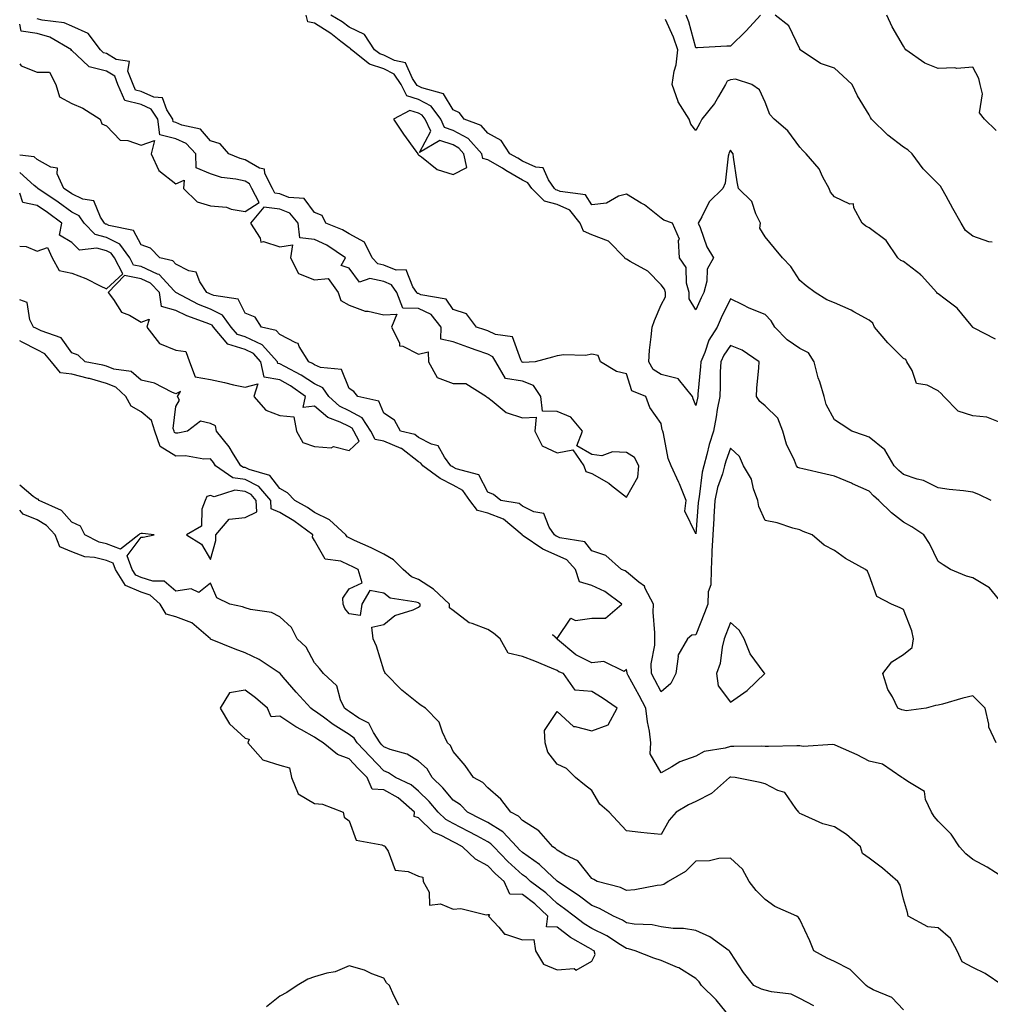
# Model space of a CAD drawing. Units: inches. Extents: x 934163 to 936803, y 7371818 to 7374458.
# Drawn here: x 934163 to 934443, y 7373667 to 7373951 of the extents above; entities that cross this region are included whole.
import ezdxf

# ---------------------------------------------------------------- set-up
doc = ezdxf.new("R2010")
doc.units = ezdxf.units.IN
doc.header["$MEASUREMENT"] = 0
doc.layers.add('Contour_93417371', color=7, linetype='Continuous', true_color=0x9c0812)

msp = doc.modelspace()

# ---------------------------------------------------------------- linework, layer by layer
at = {"layer": 'Contour_93417371'}
for points in [[(934446.63, 7373781.92, 3362), (934442.84, 7373786.71, 3362), (934438.05, 7373789.6, 3362), (934436.17, 7373790.03, 3362), (934431.56, 7373791.92, 3362), (934429.41, 7373793.28, 3362), (934428.05, 7373794.24, 3362), (934425.55, 7373799.42, 3362), (934423.83, 7373801.92, 3362), (934420.43, 7373804.3, 3362), (934418.05, 7373805.67, 3362), (934414.5, 7373808.36, 3362), (934410.91, 7373811.92, 3362), (934409.39, 7373813.26, 3362), (934408.05, 7373814.57, 3362), (934403.27, 7373816.7, 3362), (934402.97, 7373816.84, 3362), (934398.05, 7373818.85, 3362), (934395.58, 7373819.45, 3362), (934389, 7373820.97, 3362), (934388.05, 7373821.19, 3362), (934387.55, 7373821.41, 3362), (934387.14, 7373821.92, 3362), (934386.55, 7373823.42, 3362), (934384.23, 7373828.1, 3362), (934383.16, 7373831.92, 3362), (934381.79, 7373835.66, 3362), (934378.05, 7373839.23, 3362), (934376.56, 7373840.43, 3362), (934375.62, 7373841.92, 3362), (934375.71, 7373844.26, 3362), (934376.28, 7373850.15, 3362), (934376.36, 7373851.92, 3362), (934371.42, 7373855.29, 3362), (934368.05, 7373856.59, 3362), (934366.13, 7373853.84, 3362), (934365.31, 7373851.92, 3362), (934365.15, 7373849.03, 3362), (934365.13, 7373844.83, 3362), (934364.97, 7373841.92, 3362), (934364.28, 7373838.15, 3362), (934363.95, 7373836.02, 3362), (934363.15, 7373831.92, 3362), (934361.94, 7373828.03, 3362), (934361.3, 7373825.17, 3362), (934360.42, 7373821.92, 3362), (934359.92, 7373820.06, 3362), (934359.05, 7373812.92, 3362), (934358.83, 7373811.92, 3362), (934358.79, 7373811.18, 3362), (934358.05, 7373802.27, 3362), (934354.92, 7373808.79, 3362), (934355.31, 7373811.92, 3362), (934353.33, 7373816.64, 3362), (934353.17, 7373817.04, 3362), (934350.95, 7373821.92, 3362), (934350.09, 7373823.96, 3362), (934348.74, 7373831.23, 3362), (934348.53, 7373831.92, 3362), (934348.42, 7373832.28, 3362), (934348.05, 7373834.07, 3362), (934344.86, 7373838.73, 3362), (934343.69, 7373841.92, 3362), (934339.63, 7373843.5, 3362), (934338.05, 7373848.38, 3362), (934335.23, 7373849.1, 3362), (934330.61, 7373851.92, 3362), (934329.87, 7373853.74, 3362), (934328.05, 7373854.09, 3362), (934326.27, 7373853.7, 3362), (934320.04, 7373853.91, 3362), (934318.05, 7373853.62, 3362), (934316.74, 7373853.23, 3362), (934311.7, 7373851.92, 3362), (934308.26, 7373851.71, 3362), (934308.05, 7373851.79, 3362), (934307.94, 7373851.81, 3362), (934307.87, 7373851.92, 3362), (934307.55, 7373852.42, 3362), (934305.23, 7373859.1, 3362), (934300.25, 7373859.72, 3362), (934298.05, 7373860.79, 3362), (934297.22, 7373861.09, 3362), (934294.84, 7373861.92, 3362), (934291.9, 7373865.77, 3362), (934288.05, 7373866.94, 3362), (934286.08, 7373869.95, 3362), (934278.72, 7373871.25, 3362), (934278.05, 7373871.56, 3362), (934277.7, 7373871.57, 3362), (934277.57, 7373871.92, 3362), (934276.43, 7373873.54, 3362), (934274.52, 7373878.39, 3362), (934271.62, 7373878.34, 3362), (934268.05, 7373879.81, 3362), (934266.32, 7373880.19, 3362), (934264.74, 7373881.92, 3362), (934262.5, 7373886.37, 3362), (934258.05, 7373888.77, 3362), (934256.1, 7373889.97, 3362), (934251.32, 7373891.92, 3362), (934250.26, 7373894.13, 3362), (934248.05, 7373894.97, 3362), (934245.11, 7373898.98, 3362), (934240.69, 7373899.28, 3362), (934238.05, 7373900.33, 3362), (934236.65, 7373900.53, 3362), (934235.93, 7373901.92, 3362), (934233.76, 7373906.21, 3362), (934233.63, 7373907.5, 3362), (934232.19, 7373907.78, 3362), (934228.05, 7373910.16, 3362), (934226.63, 7373910.5, 3362), (934223.33, 7373911.92, 3362), (934220.89, 7373914.76, 3362), (934218.05, 7373915.68, 3362), (934215.13, 7373919, 3362), (934209.83, 7373920.14, 3362), (934208.05, 7373920.94, 3362), (934207.26, 7373921.13, 3362), (934207.15, 7373921.92, 3362), (934205.42, 7373924.55, 3362), (934204.22, 7373928.08, 3362), (934201.75, 7373928.22, 3362), (934198.05, 7373929.9, 3362), (934196.43, 7373930.3, 3362), (934195.73, 7373931.92, 3362), (934194.23, 7373935.74, 3362), (934194.65, 7373938.52, 3362), (934190.88, 7373939.09, 3362), (934188.05, 7373940.83, 3362), (934187.18, 7373941.05, 3362), (934186.27, 7373941.92, 3362), (934182.77, 7373946.64, 3362), (934178.05, 7373948.73, 3362), (934175.85, 7373949.72, 3362), (934169.49, 7373950.48, 3362), (934168.05, 7373950.89, 3362)], [(934443.32, 7373811.92, 3361), (934439.7, 7373813.57, 3361), (934438.05, 7373814.26, 3361), (934435.33, 7373814.64, 3361), (934431.2, 7373815.07, 3361), (934428.05, 7373815.56, 3361), (934423.76, 7373817.63, 3361), (934421.92, 7373818.05, 3361), (934418.05, 7373819.37, 3361), (934416.7, 7373820.57, 3361), (934415.32, 7373821.92, 3361), (934412.6, 7373826.47, 3361), (934408.05, 7373830.14, 3361), (934406.78, 7373830.65, 3361), (934403.11, 7373831.92, 3361), (934400.05, 7373833.92, 3361), (934398.05, 7373835.14, 3361), (934395.66, 7373839.53, 3361), (934395.11, 7373841.92, 3361), (934393.83, 7373846.14, 3361), (934393.43, 7373847.3, 3361), (934392.21, 7373851.92, 3361), (934390.57, 7373854.44, 3361), (934388.05, 7373855.75, 3361), (934384.39, 7373858.27, 3361), (934380.85, 7373861.92, 3361), (934379.84, 7373863.71, 3361), (934378.05, 7373865.49, 3361), (934373.47, 7373867.34, 3361), (934371.69, 7373868.28, 3361), (934368.05, 7373870.03, 3361), (934365.43, 7373864.54, 3361), (934364.22, 7373861.92, 3361), (934361.83, 7373858.14, 3361), (934360.68, 7373854.55, 3361), (934359.55, 7373851.92, 3361), (934359.48, 7373850.49, 3361), (934358.67, 7373842.53, 3361), (934358.63, 7373841.92, 3361), (934358.54, 7373841.43, 3361), (934358.05, 7373839.26, 3361), (934357.3, 7373841.17, 3361), (934357.09, 7373841.92, 3361), (934353.13, 7373846.84, 3361), (934353.08, 7373846.95, 3361), (934353.04, 7373846.93, 3361), (934348.05, 7373848.24, 3361), (934345.79, 7373849.66, 3361), (934344.48, 7373851.92, 3361), (934344.73, 7373855.24, 3361), (934345.23, 7373859.1, 3361), (934345.47, 7373861.92, 3361), (934346.14, 7373863.84, 3361), (934348.05, 7373868.36, 3361), (934349.31, 7373870.65, 3361), (934349.3, 7373871.92, 3361), (934349.02, 7373872.89, 3361), (934348.05, 7373874.1, 3361), (934344.21, 7373878.08, 3361), (934339.18, 7373880.79, 3361), (934338.05, 7373881.5, 3361), (934337.72, 7373881.6, 3361), (934337.62, 7373881.92, 3361), (934332.85, 7373886.73, 3361), (934328.05, 7373888.54, 3361), (934325.67, 7373889.54, 3361), (934324.68, 7373891.92, 3361), (934321.75, 7373895.62, 3361), (934318.05, 7373897.27, 3361), (934314.39, 7373898.26, 3361), (934310.79, 7373901.92, 3361), (934309.66, 7373903.53, 3361), (934308.05, 7373904.26, 3361), (934303.26, 7373907.13, 3361), (934302.26, 7373907.71, 3361), (934298.05, 7373910.16, 3361), (934296.66, 7373910.53, 3361), (934296.36, 7373911.92, 3361), (934292.4, 7373916.27, 3361), (934288.05, 7373918.64, 3361), (934285.6, 7373919.47, 3361), (934284.52, 7373921.92, 3361), (934281.73, 7373925.6, 3361), (934278.05, 7373927.55, 3361), (934274.74, 7373928.61, 3361), (934273.07, 7373931.92, 3361), (934271.02, 7373934.89, 3361), (934268.05, 7373936.39, 3361), (934263.89, 7373937.76, 3361), (934258.7, 7373941.92, 3361), (934258.44, 7373942.31, 3361), (934258.05, 7373942.49, 3361), (934255.62, 7373944.35, 3361), (934252.74, 7373946.61, 3361), (934248.05, 7373949.6, 3361), (934246.15, 7373950.02, 3361), (934245.69, 7373951.92, 3361)], [(934445.37, 7373834.59, 3360), (934442.06, 7373835.93, 3360), (934438.05, 7373836.29, 3360), (934433.79, 7373837.66, 3360), (934429.62, 7373841.92, 3360), (934428.91, 7373842.78, 3360), (934428.05, 7373843.51, 3360), (934424.81, 7373845.16, 3360), (934421.76, 7373845.63, 3360), (934420.55, 7373849.42, 3360), (934418.98, 7373851.92, 3360), (934418.69, 7373852.56, 3360), (934418.05, 7373852.84, 3360), (934413.47, 7373857.34, 3360), (934409.64, 7373861.92, 3360), (934409.16, 7373863.03, 3360), (934408.05, 7373863.89, 3360), (934403.65, 7373866.32, 3360), (934402.9, 7373866.77, 3360), (934398.05, 7373868.9, 3360), (934395.93, 7373869.8, 3360), (934392.47, 7373871.92, 3360), (934389.91, 7373873.78, 3360), (934388.05, 7373875.38, 3360), (934385.5, 7373879.37, 3360), (934383.09, 7373881.92, 3360), (934380.76, 7373884.63, 3360), (934378.05, 7373887.98, 3360), (934376.59, 7373890.46, 3360), (934376.74, 7373891.92, 3360), (934375.43, 7373894.54, 3360), (934374.25, 7373898.12, 3360), (934370.37, 7373901.92, 3360), (934369.98, 7373903.85, 3360), (934369, 7373910.97, 3360), (934368.83, 7373911.92, 3360), (934368.46, 7373912.33, 3360), (934368.05, 7373912.93, 3360), (934367.73, 7373912.24, 3360), (934367.56, 7373911.92, 3360), (934367.37, 7373911.24, 3360), (934366.57, 7373903.4, 3360), (934365.91, 7373901.92, 3360), (934361.91, 7373898.06, 3360), (934359.81, 7373893.68, 3360), (934358.77, 7373891.92, 3360), (934359.32, 7373890.65, 3360), (934361.23, 7373885.1, 3360), (934363.14, 7373881.92, 3360), (934361.37, 7373878.6, 3360), (934361.26, 7373875.13, 3360), (934360.39, 7373871.92, 3360), (934359.64, 7373870.33, 3360), (934358.05, 7373866.88, 3360), (934356.19, 7373870.06, 3360), (934356.17, 7373871.92, 3360), (934355.38, 7373874.59, 3360), (934355.27, 7373879.14, 3360), (934353.4, 7373881.92, 3360), (934353.11, 7373886.86, 3360), (934353.36, 7373887.23, 3360), (934351.31, 7373891.92, 3360), (934348.88, 7373892.75, 3360), (934348.05, 7373893.3, 3360), (934343.28, 7373897.15, 3360), (934342.27, 7373897.7, 3360), (934338.05, 7373900.24, 3360), (934335.76, 7373899.64, 3360), (934332.3, 7373897.67, 3360), (934328.05, 7373897.2, 3360), (934326.24, 7373900.11, 3360), (934318.9, 7373901.07, 3360), (934318.05, 7373901.45, 3360), (934317.68, 7373901.55, 3360), (934317.31, 7373901.92, 3360), (934315.56, 7373904.41, 3360), (934314.02, 7373907.89, 3360), (934311.89, 7373908.08, 3360), (934308.05, 7373909.82, 3360), (934306.74, 7373910.61, 3360), (934304.46, 7373911.92, 3360), (934301.89, 7373915.76, 3360), (934298.05, 7373917.86, 3360), (934296.17, 7373920.03, 3360), (934291.27, 7373921.92, 3360), (934289.87, 7373923.73, 3360), (934288.05, 7373924.61, 3360), (934285.31, 7373929.17, 3360), (934279.02, 7373930.95, 3360), (934278.05, 7373931.46, 3360), (934277.7, 7373931.57, 3360), (934277.53, 7373931.92, 3360), (934276.38, 7373933.59, 3360), (934274.32, 7373938.19, 3360), (934271.19, 7373938.78, 3360), (934268.05, 7373940.35, 3360), (934266.87, 7373940.74, 3360), (934265.4, 7373941.92, 3360), (934262.47, 7373946.34, 3360), (934258.05, 7373948.43, 3360), (934256.07, 7373949.94, 3360), (934252.81, 7373951.92, 3360)], [(934444.57, 7373858.44, 3359), (934438.35, 7373861.62, 3359), (934438.05, 7373861.8, 3359), (934437.99, 7373861.86, 3359), (934437.98, 7373861.92, 3359), (934437.54, 7373862.43, 3359), (934433.48, 7373867.35, 3359), (934430.01, 7373869.96, 3359), (934428.05, 7373871.52, 3359), (934427.77, 7373871.64, 3359), (934427.61, 7373871.92, 3359), (934423.17, 7373876.8, 3359), (934423.05, 7373876.93, 3359), (934423.01, 7373876.97, 3359), (934418.05, 7373880.86, 3359), (934417.28, 7373881.15, 3359), (934416.33, 7373881.92, 3359), (934413.02, 7373886.88, 3359), (934408.05, 7373890.56, 3359), (934407.18, 7373891.05, 3359), (934406.03, 7373891.92, 3359), (934403.66, 7373896.31, 3359), (934403.6, 7373897.47, 3359), (934402.56, 7373897.41, 3359), (934398.05, 7373899.5, 3359), (934396.98, 7373900.85, 3359), (934396.57, 7373901.92, 3359), (934394.76, 7373905.2, 3359), (934393.71, 7373907.59, 3359), (934389.89, 7373911.92, 3359), (934388.97, 7373912.84, 3359), (934388.05, 7373913.82, 3359), (934384.64, 7373918.51, 3359), (934380.7, 7373921.92, 3359), (934379.41, 7373923.28, 3359), (934378.05, 7373926.84, 3359), (934376.5, 7373930.37, 3359), (934374.25, 7373931.92, 3359), (934369.56, 7373933.43, 3359), (934368.05, 7373933.29, 3359), (934367.15, 7373932.82, 3359), (934366.69, 7373931.92, 3359), (934364.6, 7373928.47, 3359), (934363.51, 7373926.46, 3359), (934359.8, 7373921.92, 3359), (934359.22, 7373920.75, 3359), (934358.05, 7373918.6, 3359), (934356.62, 7373920.5, 3359), (934356.17, 7373921.92, 3359), (934352.99, 7373926.86, 3359), (934352.97, 7373927, 3359), (934351.27, 7373931.92, 3359), (934351.84, 7373935.72, 3359), (934352.37, 7373937.6, 3359), (934352.85, 7373941.92, 3359), (934351.66, 7373945.53, 3359), (934349.3, 7373950.68, 3359)], [(934376.7, 7373951.92, 3358), (934372.61, 7373947.36, 3358), (934368.05, 7373942.96, 3358), (934367.01, 7373942.96, 3358), (934358.59, 7373942.46, 3358), (934358.05, 7373942.46, 3358), (934356.08, 7373949.95, 3358), (934355.29, 7373951.92, 3358)], [(934443.57, 7373886.4, 3358), (934442.59, 7373886.46, 3358), (934438.05, 7373888.11, 3358), (934435.91, 7373889.78, 3358), (934434.67, 7373891.92, 3358), (934432.24, 7373896.12, 3358), (934430.28, 7373899.69, 3358), (934429.04, 7373901.92, 3358), (934428.65, 7373902.52, 3358), (934428.05, 7373903.26, 3358), (934423.67, 7373907.54, 3358), (934420.55, 7373911.92, 3358), (934419.22, 7373913.09, 3358), (934418.05, 7373913.82, 3358), (934413.45, 7373917.32, 3358), (934408.74, 7373921.92, 3358), (934408.5, 7373922.38, 3358), (934408.05, 7373923.18, 3358), (934404.71, 7373928.59, 3358), (934403.17, 7373931.92, 3358), (934400.51, 7373934.38, 3358), (934398.05, 7373936.65, 3358), (934394.06, 7373937.93, 3358), (934388.23, 7373941.92, 3358), (934388.13, 7373942, 3358), (934388.05, 7373942.2, 3358), (934384.96, 7373948.83, 3358), (934381.01, 7373951.92, 3358)], [(934444.71, 7373918.58, 3357), (934441.39, 7373921.92, 3357), (934439.9, 7373923.77, 3357), (934440.79, 7373929.17, 3357), (934440.13, 7373931.92, 3357), (934439.76, 7373933.63, 3357), (934438.05, 7373936.88, 3357), (934433.43, 7373936.54, 3357), (934432.81, 7373936.68, 3357), (934428.05, 7373936.48, 3357), (934424.19, 7373938.06, 3357), (934418.71, 7373941.92, 3357), (934418.43, 7373942.3, 3357), (934418.05, 7373942.99, 3357), (934414.69, 7373948.56, 3357), (934413.2, 7373951.92, 3357)], [(934228.05, 7373895.28, 3363), (934232.13, 7373897.84, 3363), (934230.01, 7373901.92, 3363), (934229.35, 7373903.22, 3363), (934228.05, 7373903.97, 3363), (934225.36, 7373904.61, 3363), (934221.24, 7373905.11, 3363), (934218.05, 7373906.16, 3363), (934213.95, 7373907.82, 3363), (934213.78, 7373911.92, 3363), (934211.02, 7373914.89, 3363), (934208.05, 7373916.24, 3363), (934203.47, 7373917.34, 3363), (934202.81, 7373921.92, 3363), (934200.92, 7373924.79, 3363), (934198.05, 7373926.1, 3363), (934193.37, 7373927.24, 3363), (934191.35, 7373931.92, 3363), (934190.42, 7373934.29, 3363), (934188.05, 7373935.75, 3363), (934183.08, 7373936.95, 3363), (934181.12, 7373938.85, 3363), (934178.05, 7373941.67, 3363), (934177.8, 7373941.67, 3363), (934177.93, 7373941.92, 3363), (934171.67, 7373945.54, 3363), (934168.05, 7373946.57, 3363), (934163.46, 7373947.33, 3363), (934163, 7373949.27, 3363)], [(934163, 7373937.89, 3363), (934163.4, 7373937.27, 3363), (934168.05, 7373935.44, 3363), (934171.57, 7373935.44, 3363), (934173.41, 7373931.92, 3363), (934174.47, 7373928.34, 3363), (934178.05, 7373926.4, 3363), (934181.23, 7373925.11, 3363), (934186.18, 7373921.92, 3363), (934186.67, 7373920.54, 3363), (934188.05, 7373919.96, 3363), (934191.96, 7373915.83, 3363), (934194.19, 7373915.78, 3363), (934198.05, 7373914.43, 3363), (934201.9, 7373915.77, 3363), (934200.91, 7373911.92, 3363), (934203.18, 7373907.05, 3363), (934208.05, 7373903.23, 3363), (934210.46, 7373904.33, 3363), (934210.22, 7373901.92, 3363), (934214.19, 7373898.07, 3363), (934218.05, 7373896.91, 3363), (934222.66, 7373896.53, 3363), (934224.05, 7373895.92, 3363), (934228.05, 7373895.28, 3363)], [(934444.73, 7373741.92, 3363), (934442.6, 7373746.47, 3363), (934442.61, 7373747.36, 3363), (934441.53, 7373751.92, 3363), (934439.79, 7373753.66, 3363), (934438.05, 7373755.49, 3363), (934435.17, 7373754.8, 3363), (934429.28, 7373753.15, 3363), (934428.05, 7373752.84, 3363), (934427.24, 7373752.73, 3363), (934424.5, 7373751.92, 3363), (934418.8, 7373751.17, 3363), (934418.05, 7373751.36, 3363), (934417.56, 7373751.43, 3363), (934416.38, 7373751.92, 3363), (934414.79, 7373755.18, 3363), (934413.49, 7373757.36, 3363), (934412.03, 7373761.92, 3363), (934414.67, 7373765.3, 3363), (934418.05, 7373767.48, 3363), (934420.54, 7373769.43, 3363), (934420.88, 7373771.92, 3363), (934420.36, 7373774.24, 3363), (934418.05, 7373780.4, 3363), (934417.08, 7373780.95, 3363), (934414.55, 7373781.92, 3363), (934410.29, 7373784.16, 3363), (934408.05, 7373790.3, 3363), (934407.62, 7373791.49, 3363), (934407.07, 7373791.92, 3363), (934401.24, 7373795.11, 3363), (934398.05, 7373797.4, 3363), (934395.15, 7373799.03, 3363), (934391.61, 7373801.92, 3363), (934389.07, 7373802.94, 3363), (934388.05, 7373803.4, 3363), (934386.05, 7373803.92, 3363), (934381.53, 7373805.4, 3363), (934378.05, 7373806.15, 3363), (934376.31, 7373810.18, 3363), (934375.95, 7373811.92, 3363), (934374.74, 7373815.23, 3363), (934374.15, 7373818.02, 3363), (934371.84, 7373821.92, 3363), (934370.66, 7373824.53, 3363), (934368.05, 7373826.94, 3363), (934366.73, 7373823.25, 3363), (934366.37, 7373821.92, 3363), (934365.74, 7373819.61, 3363), (934364.33, 7373815.64, 3363), (934363.53, 7373811.92, 3363), (934363.27, 7373807.14, 3363), (934363.26, 7373806.72, 3363), (934362.97, 7373801.92, 3363), (934362.73, 7373797.24, 3363), (934362.73, 7373796.6, 3363), (934362.51, 7373791.92, 3363), (934362.39, 7373787.58, 3363), (934361.69, 7373785.56, 3363), (934361.51, 7373781.92, 3363), (934360.55, 7373779.42, 3363), (934358.05, 7373773.07, 3363), (934356.97, 7373773.01, 3363), (934355.64, 7373771.92, 3363), (934352.85, 7373767.12, 3363), (934352.96, 7373766.83, 3363), (934352.29, 7373761.92, 3363), (934350.91, 7373759.06, 3363), (934348.05, 7373756.67, 3363), (934346.27, 7373760.14, 3363), (934345.3, 7373761.92, 3363), (934345.24, 7373764.73, 3363), (934346.29, 7373770.15, 3363), (934346.22, 7373771.92, 3363), (934346.28, 7373773.69, 3363), (934345.82, 7373779.69, 3363), (934345.88, 7373781.92, 3363), (934343.45, 7373786.52, 3363), (934343.26, 7373787.12, 3363), (934341.68, 7373788.29, 3363), (934338.05, 7373791.33, 3363), (934337.7, 7373791.57, 3363), (934336.66, 7373791.92, 3363), (934332.12, 7373795.99, 3363), (934328.05, 7373797.38, 3363), (934326.06, 7373799.93, 3363), (934318.86, 7373801.12, 3363), (934318.05, 7373801.47, 3363), (934317.74, 7373801.61, 3363), (934317.28, 7373801.92, 3363), (934315.77, 7373804.2, 3363), (934314.25, 7373808.12, 3363), (934311.39, 7373808.58, 3363), (934308.05, 7373810.25, 3363), (934307.1, 7373810.97, 3363), (934301.86, 7373811.92, 3363), (934299.74, 7373813.61, 3363), (934298.05, 7373814.26, 3363), (934295.44, 7373819.31, 3363), (934288.93, 7373821.04, 3363), (934288.05, 7373821.51, 3363), (934287.78, 7373821.65, 3363), (934287.42, 7373821.92, 3363), (934285.61, 7373824.36, 3363), (934283.77, 7373827.64, 3363), (934281.86, 7373828.11, 3363), (934278.05, 7373830.07, 3363), (934277.01, 7373830.88, 3363), (934272.89, 7373831.92, 3363), (934271.18, 7373835.05, 3363), (934268.05, 7373837.06, 3363), (934266.64, 7373840.51, 3363), (934260.53, 7373841.92, 3363), (934259.44, 7373843.31, 3363), (934258.05, 7373844.21, 3363), (934255.83, 7373849.7, 3363), (934249.77, 7373850.2, 3363), (934248.05, 7373850.99, 3363), (934247.49, 7373851.36, 3363), (934246.41, 7373851.92, 3363), (934243.63, 7373856.34, 3363), (934243.34, 7373857.21, 3363), (934242.63, 7373857.34, 3363), (934238.05, 7373859.74, 3363), (934237.04, 7373860.91, 3363), (934232.79, 7373861.92, 3363), (934230.93, 7373864.8, 3363), (934228.05, 7373865.93, 3363), (934226.05, 7373869.92, 3363), (934218.99, 7373870.98, 3363), (934218.05, 7373871.42, 3363), (934217.7, 7373871.57, 3363), (934217.03, 7373871.92, 3363), (934215.01, 7373874.96, 3363), (934213.89, 7373877.76, 3363), (934211.84, 7373878.13, 3363), (934208.05, 7373880.06, 3363), (934207.15, 7373881.02, 3363), (934203.39, 7373881.92, 3363), (934200.79, 7373884.66, 3363), (934198.05, 7373885.68, 3363), (934195.88, 7373889.75, 3363), (934188.76, 7373891.21, 3363), (934188.05, 7373891.56, 3363), (934187.77, 7373891.64, 3363), (934187.5, 7373891.92, 3363), (934186.35, 7373893.62, 3363), (934184.42, 7373898.29, 3363), (934181.18, 7373898.78, 3363), (934178.05, 7373900.32, 3363), (934177.12, 7373900.99, 3363), (934175.76, 7373901.92, 3363), (934173.84, 7373906.13, 3363), (934173.87, 7373907.74, 3363), (934171.94, 7373908.03, 3363), (934168.05, 7373910.29, 3363), (934167.16, 7373911.03, 3363), (934163, 7373911.53, 3363)], [(934446.99, 7373702.98, 3364), (934442.18, 7373706.05, 3364), (934438.05, 7373708.32, 3364), (934436.02, 7373709.89, 3364), (934434.17, 7373711.92, 3364), (934431.74, 7373715.61, 3364), (934428.05, 7373719.39, 3364), (934426.85, 7373720.72, 3364), (934426.08, 7373721.92, 3364), (934424.39, 7373725.58, 3364), (934424.05, 7373727.92, 3364), (934419.21, 7373730.76, 3364), (934418.05, 7373731.66, 3364), (934417.86, 7373731.73, 3364), (934417.49, 7373731.92, 3364), (934411.98, 7373735.84, 3364), (934408.05, 7373736.7, 3364), (934404.66, 7373738.53, 3364), (934399.11, 7373740.86, 3364), (934398.05, 7373741.35, 3364), (934397.59, 7373741.45, 3364), (934389.04, 7373740.93, 3364), (934388.05, 7373741.07, 3364), (934387.22, 7373741.09, 3364), (934379.09, 7373740.88, 3364), (934378.05, 7373740.91, 3364), (934377.08, 7373740.95, 3364), (934369.09, 7373740.88, 3364), (934368.05, 7373740.92, 3364), (934366.55, 7373740.42, 3364), (934360.5, 7373739.47, 3364), (934358.05, 7373738.11, 3364), (934353.45, 7373736.52, 3364), (934351.17, 7373735.04, 3364), (934348.05, 7373733.33, 3364), (934344.87, 7373738.74, 3364), (934345.1, 7373741.92, 3364), (934344.67, 7373745.3, 3364), (934344.11, 7373747.98, 3364), (934343.69, 7373751.92, 3364), (934341.76, 7373755.62, 3364), (934338.56, 7373761.41, 3364), (934338.28, 7373761.92, 3364), (934338.28, 7373762.15, 3364), (934338.05, 7373763.07, 3364), (934337.39, 7373762.58, 3364), (934331.58, 7373765.45, 3364), (934328.05, 7373765, 3364), (934323.49, 7373767.36, 3364), (934318.16, 7373771.81, 3364), (934318.05, 7373771.9, 3364), (934317.99, 7373771.92, 3364), (934316.74, 7373773.24, 3364), (934318.05, 7373772.04, 3364), (934322.06, 7373777.91, 3364), (934323.35, 7373777.22, 3364), (934328.05, 7373777.94, 3364), (934332.05, 7373777.91, 3364), (934336.71, 7373781.92, 3364), (934331.79, 7373785.66, 3364), (934328.05, 7373787.35, 3364), (934324.5, 7373788.37, 3364), (934323.38, 7373791.92, 3364), (934320.89, 7373794.76, 3364), (934318.05, 7373796.01, 3364), (934313.96, 7373797.83, 3364), (934308.26, 7373801.71, 3364), (934308.05, 7373801.84, 3364), (934307.97, 7373801.84, 3364), (934307.98, 7373801.92, 3364), (934302.59, 7373806.46, 3364), (934298.05, 7373808.2, 3364), (934295.11, 7373808.98, 3364), (934292.9, 7373811.92, 3364), (934290.88, 7373814.75, 3364), (934288.05, 7373816.26, 3364), (934284.31, 7373818.18, 3364), (934279.3, 7373821.92, 3364), (934278.77, 7373822.64, 3364), (934278.05, 7373823.01, 3364), (934273.12, 7373826.85, 3364), (934273.05, 7373826.91, 3364), (934268.05, 7373829.03, 3364), (934265.61, 7373829.48, 3364), (934264.35, 7373831.92, 3364), (934261.85, 7373835.72, 3364), (934258.05, 7373837.74, 3364), (934255.26, 7373839.13, 3364), (934252.18, 7373841.92, 3364), (934250.5, 7373844.37, 3364), (934248.05, 7373845.49, 3364), (934244.19, 7373848.06, 3364), (934239.47, 7373850.51, 3364), (934238.05, 7373851.29, 3364), (934237.51, 7373851.38, 3364), (934237.4, 7373851.92, 3364), (934232.92, 7373856.79, 3364), (934228.05, 7373859.06, 3364), (934225.87, 7373859.74, 3364), (934224.04, 7373861.92, 3364), (934221.53, 7373865.39, 3364), (934218.05, 7373867.04, 3364), (934214.58, 7373868.45, 3364), (934208.09, 7373871.88, 3364), (934208.04, 7373871.9, 3364), (934208.03, 7373871.92, 3364), (934207.6, 7373872.37, 3364), (934203.21, 7373877.08, 3364), (934202.8, 7373877.17, 3364), (934198.05, 7373879.34, 3364), (934195.88, 7373879.75, 3364), (934194.78, 7373881.92, 3364), (934191.94, 7373885.81, 3364), (934188.05, 7373887.74, 3364), (934184.79, 7373888.66, 3364), (934181.56, 7373891.92, 3364), (934180.14, 7373894.01, 3364), (934178.05, 7373895.04, 3364), (934174.06, 7373897.93, 3364), (934168.19, 7373901.92, 3364), (934168.14, 7373902.01, 3364), (934168.05, 7373902.07, 3364), (934167.21, 7373902.76, 3364), (934163, 7373906.52, 3364)], [(934188.05, 7373872.91, 3365), (934192.72, 7373877.25, 3365), (934190.35, 7373881.92, 3365), (934189.38, 7373883.25, 3365), (934188.05, 7373883.91, 3365), (934185.27, 7373884.7, 3365), (934180.22, 7373884.09, 3365), (934178.05, 7373886.3, 3365), (934174.51, 7373888.38, 3365), (934175.16, 7373891.92, 3365), (934171.05, 7373894.92, 3365), (934168.05, 7373896.98, 3365), (934163.95, 7373897.82, 3365), (934163, 7373900.52, 3365)], [(934163, 7373885.22, 3365), (934164.84, 7373885.13, 3365), (934168.05, 7373883.84, 3365), (934170.98, 7373884.85, 3365), (934172.34, 7373881.92, 3365), (934174.4, 7373878.28, 3365), (934178.05, 7373877.42, 3365), (934182.05, 7373875.92, 3365), (934186.2, 7373873.77, 3365), (934188.05, 7373872.91, 3365)], [(934446.68, 7373671.92, 3365), (934441.58, 7373675.45, 3365), (934438.05, 7373677.15, 3365), (934434.89, 7373678.76, 3365), (934433.47, 7373681.92, 3365), (934431.6, 7373685.47, 3365), (934428.05, 7373688.58, 3365), (934425.03, 7373688.9, 3365), (934419.35, 7373691.92, 3365), (934419.14, 7373693.01, 3365), (934418.05, 7373696.85, 3365), (934417.06, 7373700.93, 3365), (934416.34, 7373701.92, 3365), (934411.96, 7373705.83, 3365), (934408.05, 7373708.68, 3365), (934406.2, 7373710.07, 3365), (934405.64, 7373711.92, 3365), (934401.59, 7373715.46, 3365), (934398.05, 7373717.76, 3365), (934394.71, 7373718.59, 3365), (934388.58, 7373721.39, 3365), (934388.05, 7373721.58, 3365), (934387.93, 7373721.8, 3365), (934387.84, 7373721.92, 3365), (934386.94, 7373723.03, 3365), (934383.78, 7373727.65, 3365), (934381.78, 7373728.19, 3365), (934378.05, 7373730.08, 3365), (934376.63, 7373730.51, 3365), (934369.47, 7373731.92, 3365), (934368.17, 7373732.04, 3365), (934368.05, 7373732.04, 3365), (934367.96, 7373732.01, 3365), (934367.82, 7373731.92, 3365), (934362.59, 7373727.38, 3365), (934358.05, 7373725.07, 3365), (934355.93, 7373724.04, 3365), (934352.42, 7373721.92, 3365), (934350.37, 7373719.6, 3365), (934348.05, 7373715.5, 3365), (934344.05, 7373715.92, 3365), (934342.25, 7373716.12, 3365), (934338.05, 7373716.56, 3365), (934335.47, 7373719.34, 3365), (934333.05, 7373721.92, 3365), (934330.35, 7373724.22, 3365), (934328.05, 7373728.2, 3365), (934325.96, 7373729.82, 3365), (934323.34, 7373731.92, 3365), (934320.73, 7373734.59, 3365), (934318.05, 7373735.82, 3365), (934315.35, 7373739.22, 3365), (934314.59, 7373741.92, 3365), (934314.41, 7373745.56, 3365), (934318.05, 7373750.98, 3365), (934322.78, 7373746.65, 3365), (934323.26, 7373746.71, 3365), (934328.05, 7373745.41, 3365), (934332.81, 7373747.16, 3365), (934335.36, 7373751.92, 3365), (934331.08, 7373754.95, 3365), (934328.05, 7373756.77, 3365), (934323.29, 7373757.16, 3365), (934319.87, 7373761.92, 3365), (934318.58, 7373762.45, 3365), (934318.05, 7373762.87, 3365), (934316.48, 7373763.49, 3365), (934311.67, 7373765.54, 3365), (934308.05, 7373766.82, 3365), (934303.96, 7373767.83, 3365), (934301.63, 7373771.92, 3365), (934299.73, 7373773.6, 3365), (934298.05, 7373774.63, 3365), (934293.56, 7373776.41, 3365), (934292.71, 7373776.58, 3365), (934288.05, 7373780.16, 3365), (934287.04, 7373780.91, 3365), (934287.04, 7373781.92, 3365), (934282.4, 7373786.27, 3365), (934278.05, 7373789.1, 3365), (934276, 7373789.87, 3365), (934273.61, 7373791.92, 3365), (934270.88, 7373794.75, 3365), (934268.05, 7373796.36, 3365), (934264.37, 7373798.24, 3365), (934259.6, 7373800.37, 3365), (934258.05, 7373801.1, 3365), (934257.49, 7373801.36, 3365), (934257.06, 7373801.92, 3365), (934252.38, 7373806.25, 3365), (934248.05, 7373808.45, 3365), (934246.02, 7373809.89, 3365), (934242.37, 7373811.92, 3365), (934240.23, 7373814.1, 3365), (934238.05, 7373815.29, 3365), (934235.17, 7373819.04, 3365), (934229.2, 7373820.77, 3365), (934228.05, 7373821.35, 3365), (934227.55, 7373821.42, 3365), (934226.83, 7373821.92, 3365), (934224.71, 7373825.26, 3365), (934223.48, 7373827.35, 3365), (934219.76, 7373831.92, 3365), (934219.54, 7373833.41, 3365), (934218.05, 7373834.05, 3365), (934215.19, 7373834.78, 3365), (934211.4, 7373831.92, 3365), (934208.65, 7373831.32, 3365), (934208.05, 7373831.31, 3365), (934207.67, 7373831.54, 3365), (934207.54, 7373831.92, 3365), (934207.3, 7373832.67, 3365), (934208.05, 7373839.02, 3365), (934209.13, 7373840.84, 3365), (934208.58, 7373841.92, 3365), (934209.44, 7373843.31, 3365), (934208.05, 7373842.66, 3365), (934206.88, 7373843.09, 3365), (934201.89, 7373845.76, 3365), (934198.05, 7373846.57, 3365), (934195.2, 7373849.07, 3365), (934190.2, 7373849.77, 3365), (934188.05, 7373850.59, 3365), (934187.02, 7373850.89, 3365), (934181.88, 7373851.92, 3365), (934179.91, 7373853.78, 3365), (934178.05, 7373854.48, 3365), (934174.93, 7373858.81, 3365), (934169.19, 7373860.78, 3365), (934168.05, 7373861.4, 3365), (934167.7, 7373861.57, 3365), (934167.01, 7373861.92, 3365), (934165.94, 7373864.04, 3365), (934165.15, 7373869.02, 3365), (934163, 7373869.77, 3365)], [(934418.05, 7373664.88, 3366), (934414.63, 7373668.5, 3366), (934409.24, 7373670.73, 3366), (934408.05, 7373671.39, 3366), (934407.69, 7373671.56, 3366), (934407.27, 7373671.92, 3366), (934402.64, 7373676.51, 3366), (934398.05, 7373678.91, 3366), (934395.94, 7373679.81, 3366), (934392.17, 7373681.92, 3366), (934390.96, 7373684.84, 3366), (934388.05, 7373690.94, 3366), (934387.66, 7373691.53, 3366), (934387.2, 7373691.92, 3366), (934380.89, 7373694.76, 3366), (934378.05, 7373696.8, 3366), (934375.48, 7373699.35, 3366), (934373.47, 7373701.92, 3366), (934371.59, 7373705.47, 3366), (934368.05, 7373708.66, 3366), (934364.71, 7373708.57, 3366), (934362.04, 7373707.93, 3366), (934358.05, 7373707.86, 3366), (934355.12, 7373704.85, 3366), (934350.06, 7373701.92, 3366), (934348.86, 7373701.11, 3366), (934348.05, 7373700.91, 3366), (934346.96, 7373700.83, 3366), (934340.47, 7373699.5, 3366), (934338.05, 7373699.36, 3366), (934336.33, 7373700.2, 3366), (934329.65, 7373701.92, 3366), (934328.61, 7373702.48, 3366), (934328.05, 7373702.83, 3366), (934324.02, 7373707.89, 3366), (934320.45, 7373709.52, 3366), (934318.05, 7373710.96, 3366), (934317.56, 7373711.43, 3366), (934316.8, 7373711.92, 3366), (934312.74, 7373716.61, 3366), (934308.05, 7373719.53, 3366), (934306.92, 7373720.79, 3366), (934304.68, 7373721.92, 3366), (934301.8, 7373725.67, 3366), (934298.05, 7373728.98, 3366), (934296.62, 7373730.49, 3366), (934293.98, 7373731.92, 3366), (934291.56, 7373735.43, 3366), (934288.05, 7373739.43, 3366), (934287.31, 7373741.18, 3366), (934286.47, 7373741.92, 3366), (934284.97, 7373745, 3366), (934284.06, 7373747.93, 3366), (934280.09, 7373751.92, 3366), (934278.86, 7373752.73, 3366), (934278.05, 7373753.3, 3366), (934273.29, 7373757.16, 3366), (934268.5, 7373761.92, 3366), (934268.34, 7373762.21, 3366), (934268.05, 7373762.9, 3366), (934265.95, 7373769.82, 3366), (934264.94, 7373771.92, 3366), (934264.61, 7373775.36, 3366), (934268.05, 7373776.05, 3366), (934271.28, 7373778.69, 3366), (934276.49, 7373780.36, 3366), (934278.05, 7373781.08, 3366), (934278.53, 7373781.44, 3366), (934278.53, 7373781.92, 3366), (934278.28, 7373782.15, 3366), (934278.05, 7373782.31, 3366), (934277.43, 7373782.54, 3366), (934269.85, 7373783.72, 3366), (934268.05, 7373785.12, 3366), (934264.02, 7373785.95, 3366), (934261.73, 7373781.92, 3366), (934261.28, 7373778.69, 3366), (934258.05, 7373779.21, 3366), (934256.8, 7373780.67, 3366), (934256.29, 7373781.92, 3366), (934256.24, 7373783.73, 3366), (934258.05, 7373786.35, 3366), (934261.81, 7373788.16, 3366), (934260.62, 7373791.92, 3366), (934258.94, 7373792.81, 3366), (934258.05, 7373793.23, 3366), (934255.63, 7373794.34, 3366), (934251.12, 7373794.99, 3366), (934248.05, 7373800.33, 3366), (934247.45, 7373801.32, 3366), (934247.6, 7373801.92, 3366), (934242.11, 7373805.98, 3366), (934238.05, 7373808.39, 3366), (934235.56, 7373809.44, 3366), (934235.45, 7373811.92, 3366), (934232.03, 7373815.9, 3366), (934228.05, 7373817.92, 3366), (934224.51, 7373818.38, 3366), (934219.49, 7373821.92, 3366), (934218.93, 7373822.8, 3366), (934218.05, 7373823.85, 3366), (934216.17, 7373823.8, 3366), (934210.87, 7373824.74, 3366), (934208.05, 7373824.69, 3366), (934203.57, 7373827.44, 3366), (934202.04, 7373831.92, 3366), (934201.05, 7373834.92, 3366), (934198.05, 7373837.42, 3366), (934195.21, 7373839.08, 3366), (934193.63, 7373841.92, 3366), (934190.74, 7373844.61, 3366), (934188.05, 7373845.63, 3366), (934183.18, 7373847.05, 3366), (934182.85, 7373847.11, 3366), (934178.05, 7373848.33, 3366), (934174.82, 7373848.69, 3366), (934172.14, 7373851.92, 3366), (934170.29, 7373854.16, 3366), (934168.05, 7373855.38, 3366), (934163.72, 7373857.59, 3366), (934163, 7373857.94, 3366)], [(934392.16, 7373666.03, 3367), (934388.05, 7373668.22, 3367), (934385.58, 7373669.45, 3367), (934379.9, 7373670.07, 3367), (934378.05, 7373670.61, 3367), (934376.99, 7373670.86, 3367), (934374.79, 7373671.92, 3367), (934371.85, 7373675.72, 3367), (934368.05, 7373681.42, 3367), (934367.88, 7373681.75, 3367), (934367.71, 7373681.92, 3367), (934362.16, 7373686.03, 3367), (934358.05, 7373687.77, 3367), (934354.53, 7373688.41, 3367), (934351.55, 7373688.42, 3367), (934348.05, 7373688.89, 3367), (934345.53, 7373689.4, 3367), (934340.29, 7373689.68, 3367), (934338.05, 7373690.04, 3367), (934336.88, 7373690.75, 3367), (934334.3, 7373691.92, 3367), (934330.32, 7373694.19, 3367), (934328.05, 7373695, 3367), (934324.13, 7373698.01, 3367), (934318.21, 7373701.92, 3367), (934318.13, 7373702, 3367), (934318.05, 7373702.05, 3367), (934315.09, 7373704.88, 3367), (934313.01, 7373706.88, 3367), (934308.05, 7373710.31, 3367), (934307.21, 7373711.08, 3367), (934306.41, 7373711.92, 3367), (934302.41, 7373716.28, 3367), (934298.05, 7373718.95, 3367), (934296.11, 7373719.98, 3367), (934292.2, 7373721.92, 3367), (934290.17, 7373724.04, 3367), (934288.05, 7373725.38, 3367), (934285.08, 7373728.94, 3367), (934281.97, 7373731.92, 3367), (934280.55, 7373734.42, 3367), (934278.05, 7373736.7, 3367), (934274.79, 7373738.66, 3367), (934269.9, 7373740.07, 3367), (934268.05, 7373740.82, 3367), (934267.51, 7373741.38, 3367), (934267.01, 7373741.92, 3367), (934265.07, 7373744.9, 3367), (934263.77, 7373747.64, 3367), (934260.86, 7373749.11, 3367), (934258.05, 7373751, 3367), (934257.49, 7373751.36, 3367), (934256.74, 7373751.92, 3367), (934255.57, 7373754.4, 3367), (934254.52, 7373758.39, 3367), (934250.67, 7373761.92, 3367), (934249.53, 7373763.4, 3367), (934248.05, 7373765.04, 3367), (934245.65, 7373769.53, 3367), (934243.07, 7373771.92, 3367), (934241.38, 7373775.25, 3367), (934238.05, 7373778.3, 3367), (934235.67, 7373779.54, 3367), (934229.57, 7373780.4, 3367), (934228.05, 7373780.87, 3367), (934227.3, 7373781.17, 3367), (934223.65, 7373781.92, 3367), (934219.89, 7373783.76, 3367), (934218.05, 7373788.01, 3367), (934214.67, 7373785.3, 3367), (934212.47, 7373786.34, 3367), (934208.05, 7373785.74, 3367), (934204.71, 7373788.58, 3367), (934201.37, 7373788.6, 3367), (934198.05, 7373789.65, 3367), (934196.48, 7373790.35, 3367), (934195.49, 7373791.92, 3367), (934194.02, 7373795.95, 3367), (934198.05, 7373801.25, 3367), (934198.66, 7373801.31, 3367), (934201.84, 7373801.92, 3367), (934198.46, 7373802.34, 3367), (934198.05, 7373802.32, 3367), (934197.68, 7373802.29, 3367), (934197.39, 7373801.92, 3367), (934192.09, 7373797.88, 3367), (934188.05, 7373799.34, 3367), (934185.97, 7373799.85, 3367), (934181.77, 7373801.92, 3367), (934180.55, 7373804.42, 3367), (934178.05, 7373805.58, 3367), (934175.11, 7373808.98, 3367), (934168.64, 7373811.92, 3367), (934168.37, 7373812.24, 3367), (934168.05, 7373812.27, 3367), (934166.9, 7373813.07, 3367), (934163, 7373816.25, 3367)], [(934368.05, 7373662.71, 3368), (934363.94, 7373667.81, 3368), (934359.72, 7373671.92, 3368), (934359.09, 7373672.96, 3368), (934358.05, 7373673.94, 3368), (934353.16, 7373677.03, 3368), (934352.83, 7373677.14, 3368), (934348.05, 7373679.2, 3368), (934345.94, 7373679.81, 3368), (934340.54, 7373681.92, 3368), (934338.63, 7373682.5, 3368), (934338.05, 7373682.59, 3368), (934336.31, 7373683.66, 3368), (934332.37, 7373686.24, 3368), (934328.05, 7373688.4, 3368), (934325.86, 7373689.73, 3368), (934323.02, 7373691.92, 3368), (934320.23, 7373694.1, 3368), (934318.05, 7373695.58, 3368), (934314.77, 7373698.65, 3368), (934310.39, 7373701.92, 3368), (934309.2, 7373703.07, 3368), (934308.05, 7373703.86, 3368), (934303.84, 7373707.71, 3368), (934299.82, 7373711.92, 3368), (934298.97, 7373712.84, 3368), (934298.05, 7373713.41, 3368), (934294.86, 7373715.12, 3368), (934292.52, 7373716.39, 3368), (934288.05, 7373718.66, 3368), (934285.94, 7373719.81, 3368), (934283.78, 7373721.92, 3368), (934281.15, 7373725.02, 3368), (934278.05, 7373727.99, 3368), (934275.93, 7373729.8, 3368), (934271.45, 7373731.92, 3368), (934269.43, 7373733.3, 3368), (934268.05, 7373733.85, 3368), (934264.11, 7373737.98, 3368), (934260.41, 7373741.92, 3368), (934259.48, 7373743.35, 3368), (934258.05, 7373744.32, 3368), (934253.4, 7373747.27, 3368), (934250.64, 7373749.33, 3368), (934248.05, 7373751.21, 3368), (934247.6, 7373751.47, 3368), (934246.96, 7373751.92, 3368), (934242.73, 7373756.6, 3368), (934239.04, 7373760.93, 3368), (934238.2, 7373761.92, 3368), (934238.14, 7373762.01, 3368), (934238.05, 7373762.09, 3368), (934237.61, 7373762.37, 3368), (934232.13, 7373765.99, 3368), (934228.05, 7373767.93, 3368), (934225.15, 7373769.02, 3368), (934218.1, 7373771.86, 3368), (934218.05, 7373771.89, 3368), (934218.03, 7373771.9, 3368), (934218.03, 7373771.92, 3368), (934212.67, 7373776.55, 3368), (934208.05, 7373778.33, 3368), (934205.25, 7373779.12, 3368), (934203.53, 7373781.92, 3368), (934200.68, 7373784.55, 3368), (934198.05, 7373785.38, 3368), (934193.52, 7373787.39, 3368), (934190.68, 7373791.92, 3368), (934189.97, 7373793.84, 3368), (934188.05, 7373794.54, 3368), (934184.58, 7373795.39, 3368), (934181.79, 7373795.66, 3368), (934178.05, 7373797.04, 3368), (934174.59, 7373798.46, 3368), (934173.26, 7373801.92, 3368), (934170.78, 7373804.65, 3368), (934168.05, 7373806.26, 3368), (934164.04, 7373807.91, 3368), (934163, 7373809.13, 3368)], [(934272.35, 7373666.22, 3369), (934270.95, 7373669.02, 3369), (934269.69, 7373671.92, 3369), (934268.87, 7373672.73, 3369), (934268.05, 7373674.03, 3369), (934264.65, 7373675.32, 3369), (934262.48, 7373676.35, 3369), (934258.05, 7373677.6, 3369), (934254.04, 7373675.93, 3369), (934251.61, 7373675.48, 3369), (934248.05, 7373674.42, 3369), (934246.16, 7373673.81, 3369), (934243.06, 7373671.92, 3369), (934240.07, 7373669.9, 3369), (934238.05, 7373668.88, 3369), (934234.21, 7373665.76, 3369)]]:
    msp.add_polyline3d(points, dxfattribs=at)
for points in [[(934288.05, 7373905.92, 3362), (934292.06, 7373907.91, 3362), (934291.17, 7373911.92, 3362), (934289.69, 7373913.55, 3362), (934288.05, 7373914.45, 3362), (934284.21, 7373915.76, 3362), (934278.37, 7373912.24, 3362), (934281.58, 7373918.39, 3362), (934280.02, 7373921.92, 3362), (934279.17, 7373923.04, 3362), (934278.05, 7373923.63, 3362), (934275.54, 7373924.44, 3362), (934270.87, 7373921.92, 3362), (934273.71, 7373917.59, 3362), (934277.27, 7373912.7, 3362), (934277.83, 7373911.92, 3362), (934277.89, 7373911.76, 3362), (934278.05, 7373911.65, 3362), (934278.92, 7373911.04, 3362), (934283.49, 7373907.36, 3362)], [(934338.05, 7373812.8, 3363), (934341.35, 7373818.62, 3363), (934341.65, 7373821.92, 3363), (934340.42, 7373824.29, 3363), (934338.05, 7373825.74, 3363), (934334.04, 7373825.93, 3363), (934330.93, 7373824.8, 3363), (934328.05, 7373825.13, 3363), (934323.74, 7373827.61, 3363), (934325.41, 7373831.92, 3363), (934322.05, 7373835.92, 3363), (934318.05, 7373837.56, 3363), (934313.81, 7373837.68, 3363), (934313.37, 7373841.92, 3363), (934311.22, 7373845.09, 3363), (934308.05, 7373846.35, 3363), (934303.2, 7373847.07, 3363), (934300.41, 7373851.92, 3363), (934299.49, 7373853.35, 3363), (934298.05, 7373854.06, 3363), (934294.71, 7373855.26, 3363), (934292.28, 7373856.15, 3363), (934288.05, 7373857.64, 3363), (934284.55, 7373858.42, 3363), (934284.64, 7373861.92, 3363), (934281.7, 7373865.57, 3363), (934278.05, 7373867.27, 3363), (934273.53, 7373867.4, 3363), (934271.8, 7373871.92, 3363), (934270.26, 7373874.13, 3363), (934268.05, 7373875.03, 3363), (934264.06, 7373875.91, 3363), (934261.01, 7373874.88, 3363), (934258.05, 7373878.87, 3363), (934255.8, 7373879.68, 3363), (934257.01, 7373881.92, 3363), (934251.63, 7373885.5, 3363), (934248.05, 7373887.2, 3363), (934243.83, 7373887.7, 3363), (934243.33, 7373891.92, 3363), (934240.9, 7373894.77, 3363), (934238.05, 7373895.9, 3363), (934233.43, 7373896.54, 3363), (934229.62, 7373891.92, 3363), (934232.39, 7373887.58, 3363), (934232.53, 7373886.4, 3363), (934233.35, 7373886.62, 3363), (934238.05, 7373885.03, 3363), (934241.72, 7373885.59, 3363), (934241.17, 7373881.92, 3363), (934243.46, 7373877.32, 3363), (934248.05, 7373875.57, 3363), (934252.05, 7373875.92, 3363), (934254.88, 7373871.92, 3363), (934255.66, 7373869.53, 3363), (934258.05, 7373868.19, 3363), (934262.65, 7373866.52, 3363), (934263.5, 7373866.47, 3363), (934268.05, 7373865.42, 3363), (934271.81, 7373865.68, 3363), (934270.25, 7373861.92, 3363), (934272.56, 7373857.41, 3363), (934272.6, 7373856.47, 3363), (934273.54, 7373856.43, 3363), (934278.05, 7373854.13, 3363), (934280.85, 7373854.72, 3363), (934280.96, 7373851.92, 3363), (934283.49, 7373847.36, 3363), (934288.05, 7373845.61, 3363), (934291.77, 7373845.64, 3363), (934297.66, 7373841.92, 3363), (934297.8, 7373841.67, 3363), (934298.05, 7373841.57, 3363), (934299.32, 7373840.65, 3363), (934303.39, 7373837.26, 3363), (934308.05, 7373835.77, 3363), (934312.04, 7373835.91, 3363), (934311.59, 7373831.92, 3363), (934313.74, 7373827.61, 3363), (934318.05, 7373825.6, 3363), (934322.6, 7373826.47, 3363), (934325.79, 7373821.92, 3363), (934326.37, 7373820.24, 3363), (934328.05, 7373819.69, 3363), (934332.98, 7373816.85, 3363), (934333.8, 7373816.17, 3363)], [(934258.05, 7373826.33, 3365), (934260.93, 7373829.04, 3365), (934259.45, 7373831.92, 3365), (934258.89, 7373832.76, 3365), (934258.05, 7373833.21, 3365), (934255.49, 7373834.48, 3365), (934251.91, 7373835.78, 3365), (934248.05, 7373839.13, 3365), (934244.79, 7373838.67, 3365), (934245.51, 7373841.92, 3365), (934241.11, 7373844.98, 3365), (934238.05, 7373846.68, 3365), (934233.56, 7373847.43, 3365), (934232.62, 7373851.92, 3365), (934230.43, 7373854.3, 3365), (934228.05, 7373855.41, 3365), (934223.09, 7373856.96, 3365), (934218.91, 7373861.92, 3365), (934218.55, 7373862.42, 3365), (934218.05, 7373862.66, 3365), (934216.8, 7373863.17, 3365), (934211.27, 7373865.14, 3365), (934208.05, 7373866.7, 3365), (934203.93, 7373867.8, 3365), (934203.34, 7373871.92, 3365), (934200.75, 7373874.62, 3365), (934198.05, 7373875.86, 3365), (934193.21, 7373876.76, 3365), (934188.53, 7373871.92, 3365), (934190.06, 7373869.91, 3365), (934192.38, 7373866.25, 3365), (934194.65, 7373865.32, 3365), (934198.05, 7373863.31, 3365), (934200.34, 7373864.21, 3365), (934199.71, 7373861.92, 3365), (934203.3, 7373857.18, 3365), (934208.05, 7373855.29, 3365), (934210.96, 7373854.84, 3365), (934212.01, 7373851.92, 3365), (934213.65, 7373847.52, 3365), (934218.05, 7373846.78, 3365), (934222.07, 7373845.94, 3365), (934224.69, 7373845.28, 3365), (934228.05, 7373844.53, 3365), (934231.67, 7373845.54, 3365), (934230.51, 7373841.92, 3365), (934234.04, 7373837.91, 3365), (934238.05, 7373836.4, 3365), (934242.13, 7373836, 3365), (934242.84, 7373831.92, 3365), (934244.7, 7373828.57, 3365), (934248.05, 7373827.41, 3365), (934252.87, 7373827.1, 3365), (934253.59, 7373827.46, 3365)], [(934218.05, 7373794.84, 3367), (934219.59, 7373800.38, 3367), (934219.61, 7373801.92, 3367), (934223.44, 7373806.53, 3367), (934228.05, 7373806.97, 3367), (934231.38, 7373808.59, 3367), (934231.22, 7373811.92, 3367), (934229.76, 7373813.63, 3367), (934228.05, 7373814.49, 3367), (934225.1, 7373814.87, 3367), (934219.08, 7373812.95, 3367), (934218.05, 7373813.35, 3367), (934216.99, 7373812.98, 3367), (934216.52, 7373811.92, 3367), (934215.53, 7373809.4, 3367), (934215.47, 7373804.5, 3367), (934211.11, 7373801.92, 3367), (934215.44, 7373799.31, 3367)], [(934368.05, 7373753.72, 3364), (934372.94, 7373757.03, 3364), (934377.97, 7373761.92, 3364), (934377.82, 7373762.15, 3364), (934373.72, 7373767.6, 3364), (934371.99, 7373771.92, 3364), (934370.57, 7373774.45, 3364), (934368.05, 7373776.64, 3364), (934366.76, 7373773.21, 3364), (934366.25, 7373771.92, 3364), (934365.64, 7373769.51, 3364), (934365.13, 7373764.84, 3364), (934364.04, 7373761.92, 3364), (934364.57, 7373758.44, 3364)], [(934328.05, 7373678.95, 3369), (934329.04, 7373680.93, 3369), (934328.71, 7373681.92, 3369), (934328.31, 7373682.18, 3369), (934328.05, 7373682.31, 3369), (934327.04, 7373682.93, 3369), (934321.96, 7373685.83, 3369), (934318.05, 7373688.73, 3369), (934315.02, 7373688.89, 3369), (934315.39, 7373691.92, 3369), (934311.61, 7373695.48, 3369), (934308.05, 7373698.22, 3369), (934304.44, 7373698.31, 3369), (934302.75, 7373701.92, 3369), (934300.29, 7373704.16, 3369), (934298.05, 7373706.51, 3369), (934294.52, 7373708.39, 3369), (934290.8, 7373711.92, 3369), (934289.02, 7373712.89, 3369), (934288.05, 7373713.38, 3369), (934284.82, 7373715.15, 3369), (934282.33, 7373716.2, 3369), (934278.05, 7373720.35, 3369), (934276.81, 7373720.69, 3369), (934276.95, 7373721.92, 3369), (934272.22, 7373726.09, 3369), (934268.05, 7373728.44, 3369), (934264.73, 7373728.6, 3369), (934263.22, 7373731.92, 3369), (934260.7, 7373734.57, 3369), (934258.05, 7373737.38, 3369), (934254.69, 7373738.56, 3369), (934250.55, 7373741.92, 3369), (934249, 7373742.87, 3369), (934248.05, 7373743.56, 3369), (934244.28, 7373745.69, 3369), (934242.67, 7373746.54, 3369), (934238.05, 7373749.66, 3369), (934235.55, 7373749.41, 3369), (934234.52, 7373751.92, 3369), (934231.06, 7373754.93, 3369), (934228.05, 7373757.13, 3369), (934223.58, 7373756.4, 3369), (934220.86, 7373751.92, 3369), (934223.52, 7373747.39, 3369), (934228.05, 7373743.27, 3369), (934229.17, 7373743.04, 3369), (934228.82, 7373741.92, 3369), (934233.18, 7373737.05, 3369), (934238.05, 7373735.48, 3369), (934240.82, 7373734.7, 3369), (934241.45, 7373731.92, 3369), (934243.33, 7373727.2, 3369), (934248.05, 7373724.47, 3369), (934250.37, 7373724.24, 3369), (934256.35, 7373721.92, 3369), (934256.66, 7373720.53, 3369), (934258.05, 7373719.47, 3369), (934260.05, 7373713.92, 3369), (934267.47, 7373712.49, 3369), (934268.05, 7373712.2, 3369), (934268.4, 7373712.27, 3369), (934268.46, 7373711.92, 3369), (934269.3, 7373710.68, 3369), (934271.38, 7373705.25, 3369), (934275.09, 7373704.88, 3369), (934278.05, 7373703.49, 3369), (934279.28, 7373703.15, 3369), (934279.42, 7373701.92, 3369), (934281.13, 7373698.85, 3369), (934281.25, 7373695.12, 3369), (934284.42, 7373695.55, 3369), (934288.05, 7373694.01, 3369), (934290.3, 7373694.17, 3369), (934297.62, 7373692.36, 3369), (934298.05, 7373692.42, 3369), (934298.59, 7373692.46, 3369), (934298.31, 7373691.92, 3369), (934301.23, 7373688.74, 3369), (934302.88, 7373686.75, 3369), (934303.21, 7373686.76, 3369), (934308.05, 7373685.12, 3369), (934311.38, 7373685.26, 3369), (934311.84, 7373681.92, 3369), (934314.18, 7373678.05, 3369), (934318.05, 7373676.45, 3369), (934322.94, 7373676.81, 3369), (934323.56, 7373676.41, 3369)]]:
    msp.add_polyline3d(points, close=True, dxfattribs=at)

doc.saveas('drawing.dxf')
